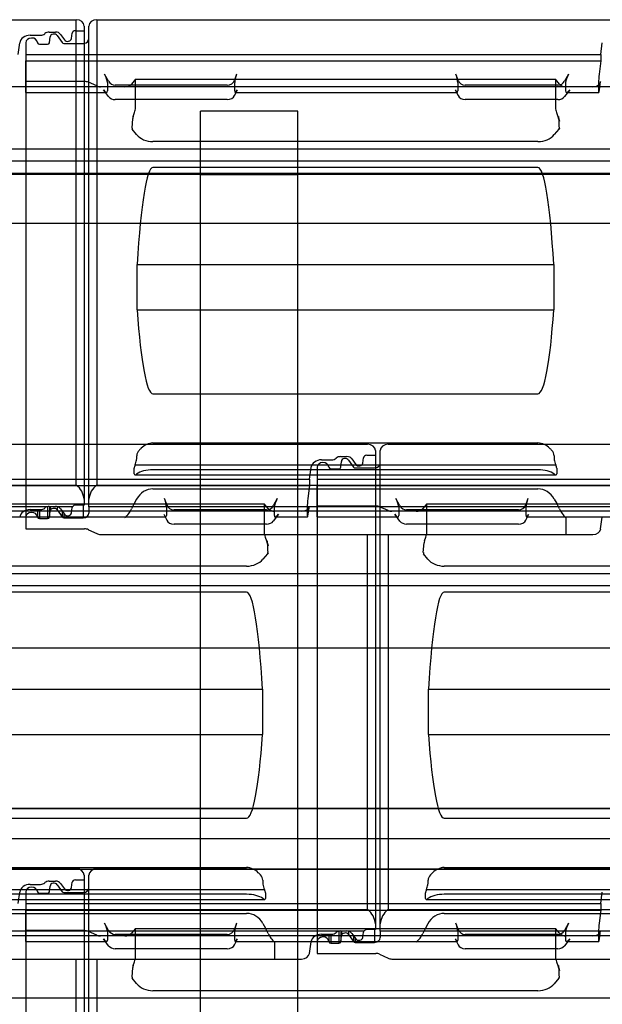
# Model space of a CAD drawing. Units: millimetres. Extents: x -586 to 200, y 1 to 356.
# Drawn here: x -467 to -437, y 287 to 338 of the extents above; entities that cross this region are included whole.
import ezdxf
from ezdxf.lldxf.tags import DXFTag

# ---------------------------------------------------------------- set-up
doc = ezdxf.new("R2010")
doc.units = ezdxf.units.MM
for name, color, linetype in [('ALUSKATE_12_0', 7, 'Continuous'), ('Default', 7, 'Continuous'), ('FERM_50X250', 7, 'Continuous'), ('KIPS_PLAAT_12_0', 7, 'Continuous'), ('KIVIVILL_12_1', 7, 'Continuous'), ('OSB_PLAAT', 7, 'Continuous'), ('ROOV_50X50-14', 7, 'Continuous'), ('TEGALITE', 7, 'Continuous'), ('TUULUTUSLIIST_12', 7, 'Continuous')]:
    doc.layers.add(name, color=color, linetype=linetype)
tags = doc.linetypes.add('HIDDEN2', pattern=[4.7625, 3.175, -1.5875]).pattern_tags.tags
tags[6:7] = [DXFTag(74, 4), DXFTag(75, 0), DXFTag(340, '0'), DXFTag(46, 0.0), DXFTag(50, 0.0), DXFTag(44, 0.0), DXFTag(45, 0.0)]
tags[4:5] = [DXFTag(74, 4), DXFTag(75, 0), DXFTag(340, '0'), DXFTag(46, 0.0), DXFTag(50, 0.0), DXFTag(44, 0.0), DXFTag(45, 0.0)]

# ---------------------------------------------------------------- blocks, each defined once
blk = doc.blocks.new('SE')
at = {"layer": 'ALUSKATE_12_0', "color": 7, "linetype": 'HIDDEN2'}
for p, q in [((-332.385, 330.037), (-577.385, 330.037)), ((-332.385, 330.011), (-577.385, 330.011))]:
    blk.add_line(p, q, dxfattribs=at)
at = {"layer": 'FERM_50X250', "color": 7, "linetype": 'HIDDEN2'}
for p, q in [((-452.385, 329.985), (-457.385, 329.985)), ((-457.385, 297.35), (-452.385, 297.35))]:
    blk.add_line(p, q, dxfattribs=at)
at = {"layer": 'KIPS_PLAAT_12_0', "color": 7, "linetype": 'HIDDEN2'}
for p, q in [((-332.385, 295.783), (-577.385, 295.783)), ((-332.385, 294.217), (-577.385, 294.217))]:
    blk.add_line(p, q, dxfattribs=at)
at = {"layer": 'KIVIVILL_12_1', "color": 7, "linetype": 'HIDDEN2'}
for p, q in [((-457.385, 329.985), (-512.385, 329.985)), ((-397.385, 329.985), (-452.385, 329.985)), ((-512.385, 297.35), (-457.385, 297.35)), ((-452.385, 297.35), (-397.385, 297.35))]:
    blk.add_line(p, q, dxfattribs=at)
at = {"layer": 'OSB_PLAAT', "color": 7, "linetype": 'HIDDEN2'}
for p, q in [((-332.385, 297.35), (-577.385, 297.35)), ((-332.385, 295.783), (-577.385, 295.783))]:
    blk.add_line(p, q, dxfattribs=at)
at = {"layer": 'ROOV_50X50-14', "color": 7, "linetype": 'HIDDEN2'}
for p, q in [((-329.385, 334.501), (-586.385, 334.501)), ((-329.385, 331.287), (-586.385, 331.287)), ((-329.385, 330.671), (-586.385, 330.671)), ((-329.385, 327.457), (-586.385, 327.457)), ((-329.385, 312.646), (-586.385, 312.646)), ((-329.385, 309.432), (-586.385, 309.432)), ((-329.385, 308.816), (-586.385, 308.816)), ((-329.385, 305.602), (-586.385, 305.602)), ((-329.385, 290.791), (-541.385, 290.791)), ((-329.385, 287.577), (-526.385, 287.577))]:
    blk.add_line(p, q, dxfattribs=at)
at = {"layer": 'TEGALITE', "color": 7, "linetype": 'Continuous'}
for p, q in [((-492.735, 337.953), (-463.785, 337.953)), ((-463.785, 313.999), (-463.785, 337.953)), ((-463.385, 337.628), (-463.385, 313.271)), ((-463.135, 313.271), (-463.135, 337.628)), ((-462.735, 337.953), (-433.785, 337.953)), ((-462.735, 337.953), (-462.735, 313.999)), ((-492.735, 313.999), (-463.785, 313.999)), ((-462.735, 313.999), (-433.785, 313.999)), ((-463.385, 313.271), (-463.385, 312.968)), ((-463.135, 312.883), (-463.135, 313.271)), ((-465.288, 312.883), (-493.135, 312.883)), ((-466.155, 312.733), (-465.631, 312.733)), ((-465.785, 312.733), (-465.785, 312.361)), ((-465.784, 312.733), (-465.784, 312.349)), ((-465.685, 312.733), (-465.685, 312.273)), ((-465.411, 312.812), (-465.401, 312.821)), ((-465.27, 312.886), (-465.27, 312.273)), ((-465.18, 312.899), (-464.857, 312.899)), ((-465.171, 312.895), (-465.171, 312.347)), ((-465.138, 312.899), (-465.138, 312.649)), ((-464.766, 312.882), (-464.766, 312.716)), ((-463.984, 312.883), (-464.749, 312.883)), ((-464.597, 312.777), (-464.4, 312.499)), ((-464.028, 312.567), (-463.998, 312.838)), ((-463.385, 312.968), (-463.829, 312.968)), ((-463.435, 312.968), (-463.435, 312.314)), ((-463.135, 312.883), (-463.135, 312.558)), ((-435.288, 312.883), (-463.135, 312.883)), ((-466.385, 312.692), (-466.385, 312.347)), ((-466.385, 312.347), (-466.385, 311.744)), ((-465.785, 312.361), (-465.784, 312.349)), ((-465.685, 312.273), (-465.27, 312.273)), ((-465.171, 312.347), (-465.138, 312.649)), ((-464.766, 312.716), (-464.509, 312.354)), ((-464.509, 312.653), (-464.509, 312.354)), ((-464.422, 312.531), (-464.422, 312.314)), ((-464.422, 312.314), (-463.435, 312.314)), ((-436.786, 311.743), (-436.701, 312.337)), ((-466.385, 311.744), (-463.366, 311.744)), ((-463.166, 311.7), (-462.736, 311.499)), ((-462.536, 311.455), (-438.579, 311.455)), ((-448.785, 292.144), (-448.785, 311.455)), ((-448.385, 311.455), (-448.385, 291.416)), ((-448.135, 291.416), (-448.135, 311.455)), ((-447.735, 311.455), (-447.735, 292.144)), ((-438.569, 311.455), (-437.183, 311.455)), ((-477.735, 292.144), (-448.785, 292.144)), ((-447.735, 292.144), (-418.785, 292.144)), ((-450.288, 291.028), (-478.135, 291.028)), ((-450.411, 290.957), (-450.401, 290.966)), ((-450.27, 291.031), (-450.27, 290.418)), ((-450.18, 291.045), (-449.857, 291.045)), ((-450.171, 291.04), (-450.171, 290.492)), ((-450.138, 291.045), (-450.138, 290.794)), ((-449.766, 291.027), (-449.766, 290.862)), ((-448.984, 291.028), (-449.749, 291.028)), ((-449.028, 290.712), (-448.998, 290.983)), ((-448.385, 291.113), (-448.829, 291.113)), ((-448.435, 291.113), (-448.435, 290.459)), ((-448.385, 291.416), (-448.385, 291.113)), ((-448.135, 291.028), (-448.135, 291.416)), ((-448.135, 291.028), (-448.135, 290.703)), ((-420.288, 291.028), (-448.135, 291.028)), ((-451.786, 289.888), (-451.701, 290.482)), ((-451.385, 290.838), (-451.385, 290.492)), ((-451.385, 290.492), (-451.385, 289.889)), ((-451.155, 290.879), (-450.631, 290.879)), ((-450.785, 290.879), (-450.785, 290.507)), ((-450.785, 290.507), (-450.784, 290.495)), ((-450.784, 290.879), (-450.784, 290.495)), ((-450.685, 290.879), (-450.685, 290.418)), ((-450.171, 290.492), (-450.138, 290.794)), ((-449.766, 290.862), (-449.509, 290.499)), ((-449.597, 290.922), (-449.4, 290.645)), ((-449.509, 290.798), (-449.509, 290.499)), ((-449.422, 290.676), (-449.422, 290.459)), ((-449.422, 290.459), (-448.435, 290.459)), ((-450.685, 290.418), (-450.27, 290.418)), ((-477.536, 289.6), (-453.579, 289.6)), ((-463.785, 270.289), (-463.785, 289.6)), ((-463.385, 289.6), (-463.385, 269.561)), ((-463.135, 269.561), (-463.135, 289.6)), ((-462.735, 289.6), (-462.735, 270.289)), ((-453.569, 289.6), (-452.183, 289.6)), ((-451.385, 289.889), (-448.366, 289.889)), ((-448.166, 289.846), (-447.736, 289.644)), ((-447.536, 289.6), (-423.579, 289.6))]:
    blk.add_line(p, q, dxfattribs=at)
at = {"layer": 'TEGALITE', "color": 7, "linetype": 'HIDDEN2'}
for p, q in [((-466.155, 337.153), (-465.631, 337.153)), ((-465.411, 337.231), (-465.401, 337.24)), ((-465.18, 337.319), (-464.857, 337.319)), ((-465.171, 336.766), (-465.138, 337.069)), ((-464.766, 337.136), (-464.509, 336.774)), ((-464.597, 337.197), (-464.4, 336.919)), ((-464.028, 336.986), (-463.998, 337.258)), ((-463.829, 337.384), (-463.385, 337.384)), ((-466.785, 336.163), (-466.701, 336.757)), ((-466.385, 336.766), (-466.385, 312.692)), ((-465.785, 336.781), (-465.784, 336.769)), ((-465.685, 336.692), (-465.27, 336.692)), ((-464.422, 336.733), (-463.435, 336.733)), ((-436.785, 336.163), (-436.701, 336.757)), ((-466.385, 336.163), (-436.785, 336.163)), ((-436.785, 336.163), (-436.785, 335.827)), ((-466.385, 334.772), (-466.385, 335.827)), ((-466.385, 335.827), (-436.785, 335.827)), ((-436.785, 335.827), (-436.861, 335.154)), ((-462.125, 334.783), (-462.334, 335.154)), ((-455.531, 335.154), (-455.639, 334.848)), ((-444.131, 334.848), (-444.239, 335.154)), ((-438.436, 335.154), (-438.644, 334.783)), ((-466.385, 334.348), (-466.385, 334.772)), ((-463.366, 334.772), (-466.385, 334.772)), ((-462.736, 334.542), (-463.166, 334.731)), ((-462.182, 334.721), (-462.182, 334.283)), ((-456.015, 334.578), (-461.779, 334.578)), ((-460.739, 334.886), (-460.943, 334.642)), ((-460.739, 334.886), (-439.114, 334.886)), ((-460.739, 333.409), (-460.739, 334.886)), ((-455.626, 334.283), (-455.626, 334.721)), ((-444.143, 334.721), (-444.143, 334.283)), ((-438.991, 334.578), (-443.755, 334.578)), ((-438.905, 334.64), (-439.114, 334.886)), ((-439.114, 334.886), (-439.114, 333.409)), ((-438.588, 334.283), (-438.588, 334.721)), ((-436.892, 334.721), (-436.892, 334.283)), ((-436.85, 334.348), (-436.786, 334.771)), ((-466.385, 334.208), (-466.385, 334.348)), ((-466.385, 334.208), (-462.225, 334.208)), ((-461.28, 334.501), (-462.536, 334.501)), ((-462.125, 333.995), (-462.393, 334.348)), ((-455.639, 334.043), (-455.493, 334.348)), ((-455.599, 334.208), (-444.17, 334.208)), ((-444.276, 334.348), (-444.131, 334.043)), ((-438.377, 334.348), (-438.644, 333.995)), ((-437.183, 334.501), (-438.569, 334.501)), ((-438.545, 334.208), (-436.883, 334.208)), ((-456.015, 333.843), (-461.779, 333.843)), ((-438.991, 333.843), (-443.755, 333.843)), ((-460.857, 332.978), (-460.79, 333.169)), ((-439.062, 333.169), (-438.994, 332.978)), ((-460.917, 332.374), (-460.882, 332.87)), ((-438.994, 332.978), (-438.961, 332.978)), ((-438.994, 332.978), (-438.905, 332.727)), ((-460.684, 332.043), (-460.906, 332.316)), ((-438.944, 332.316), (-439.175, 332.038)), ((-438.905, 332.364), (-438.944, 332.316)), ((-438.944, 332.316), (-438.937, 332.316)), ((-440.014, 331.68), (-459.84, 331.68)), ((-440.014, 330.347), (-459.84, 330.347)), ((-460.655, 325.346), (-439.199, 325.346)), ((-460.655, 323.017), (-460.655, 325.346)), ((-439.199, 325.346), (-439.199, 323.017)), ((-460.655, 323.017), (-439.199, 323.017)), ((-459.84, 318.699), (-440.014, 318.699)), ((-477.735, 316.098), (-448.785, 316.098)), ((-459.84, 316.17), (-440.014, 316.17)), ((-448.385, 315.773), (-448.385, 311.455)), ((-448.135, 311.455), (-448.135, 315.773)), ((-447.735, 316.098), (-418.785, 316.098)), ((-460.684, 315.273), (-460.676, 315.358)), ((-460.676, 315.358), (-460.676, 315.51)), ((-451.155, 315.298), (-450.631, 315.298)), ((-450.411, 315.376), (-450.401, 315.386)), ((-450.18, 315.464), (-449.857, 315.464)), ((-449.766, 315.281), (-449.509, 314.919)), ((-449.597, 315.342), (-449.4, 315.064)), ((-449.028, 315.131), (-448.998, 315.403)), ((-448.829, 315.529), (-448.385, 315.529)), ((-439.179, 315.51), (-439.179, 315.358)), ((-439.179, 315.358), (-439.175, 315.304)), ((-460.803, 314.575), (-460.803, 314.866)), ((-460.76, 315.031), (-439.093, 315.031)), ((-440.014, 314.785), (-459.84, 314.785)), ((-451.785, 314.309), (-451.701, 314.902)), ((-451.385, 314.912), (-451.385, 290.838)), ((-450.785, 314.926), (-450.784, 314.914)), ((-450.685, 314.837), (-450.27, 314.837)), ((-450.171, 314.912), (-450.138, 315.214)), ((-449.422, 314.878), (-448.435, 314.878)), ((-439.049, 314.866), (-439.049, 314.575)), ((-481.385, 314.309), (-451.785, 314.309)), ((-460.767, 314.52), (-439.085, 314.52)), ((-460.684, 314.564), (-460.708, 314.546)), ((-451.785, 314.309), (-451.785, 313.972)), ((-451.385, 314.309), (-421.785, 314.309)), ((-439.146, 314.546), (-439.175, 314.567)), ((-481.385, 313.972), (-451.785, 313.972)), ((-459.84, 313.804), (-440.014, 313.804)), ((-451.785, 313.972), (-451.861, 313.299)), ((-451.385, 312.917), (-451.385, 313.972)), ((-451.385, 313.972), (-421.785, 313.972)), ((-460.684, 313.271), (-460.806, 313.051)), ((-459.131, 312.993), (-459.239, 313.299)), ((-453.436, 313.299), (-453.644, 312.929)), ((-447.125, 312.929), (-447.334, 313.299)), ((-440.531, 313.299), (-440.639, 312.993)), ((-439.175, 313.28), (-439.046, 313.051)), ((-475.739, 313.031), (-454.114, 313.031)), ((-459.143, 312.866), (-459.143, 312.428)), ((-453.991, 312.724), (-458.755, 312.724)), ((-453.905, 312.785), (-454.114, 313.031)), ((-454.114, 313.031), (-454.114, 311.554)), ((-453.588, 312.428), (-453.588, 312.866)), ((-451.892, 312.866), (-451.892, 312.428)), ((-451.85, 312.494), (-451.786, 312.916)), ((-451.385, 312.494), (-451.385, 312.917)), ((-448.366, 312.917), (-451.385, 312.917)), ((-447.736, 312.687), (-448.166, 312.876)), ((-447.182, 312.866), (-447.182, 312.428)), ((-441.015, 312.724), (-446.779, 312.724)), ((-445.739, 313.031), (-445.943, 312.787)), ((-445.739, 313.031), (-424.114, 313.031)), ((-445.739, 311.554), (-445.739, 313.031)), ((-440.626, 312.428), (-440.626, 312.866)), ((-470.599, 312.354), (-459.17, 312.354)), ((-459.276, 312.494), (-459.131, 312.189)), ((-453.377, 312.494), (-453.644, 312.14)), ((-452.183, 312.646), (-453.569, 312.646)), ((-453.545, 312.354), (-451.883, 312.354)), ((-451.385, 312.354), (-451.385, 312.494)), ((-451.385, 312.354), (-447.225, 312.354)), ((-446.28, 312.646), (-447.536, 312.646)), ((-447.125, 312.14), (-447.393, 312.494)), ((-440.639, 312.189), (-440.493, 312.494)), ((-440.599, 312.354), (-429.17, 312.354)), ((-438.579, 312.323), (-438.579, 311.455)), ((-453.991, 311.988), (-458.755, 311.988)), ((-441.015, 311.988), (-446.779, 311.988)), ((-454.062, 311.314), (-453.994, 311.123)), ((-445.857, 311.123), (-445.79, 311.314)), ((-453.994, 311.123), (-453.961, 311.123)), ((-453.994, 311.123), (-453.905, 310.873)), ((-445.917, 310.519), (-445.882, 311.016)), ((-453.944, 310.462), (-454.175, 310.183)), ((-453.905, 310.509), (-453.944, 310.462)), ((-453.944, 310.462), (-453.937, 310.462)), ((-445.684, 310.189), (-445.906, 310.462)), ((-455.014, 309.825), (-474.84, 309.825)), ((-425.014, 309.825), (-444.84, 309.825)), ((-455.014, 308.493), (-474.84, 308.493)), ((-425.014, 308.493), (-444.84, 308.493)), ((-475.655, 303.491), (-454.199, 303.491)), ((-454.199, 303.491), (-454.199, 301.162)), ((-445.655, 303.491), (-424.199, 303.491)), ((-445.655, 301.162), (-445.655, 303.491)), ((-475.655, 301.162), (-454.199, 301.162)), ((-445.655, 301.162), (-424.199, 301.162)), ((-474.84, 296.844), (-455.014, 296.844)), ((-444.84, 296.844), (-425.014, 296.844)), ((-492.735, 294.244), (-463.785, 294.244)), ((-474.84, 294.315), (-455.014, 294.315)), ((-462.735, 294.244), (-433.785, 294.244)), ((-444.84, 294.315), (-425.014, 294.315)), ((-465.411, 293.521), (-465.401, 293.531)), ((-465.18, 293.609), (-464.857, 293.609)), ((-464.597, 293.487), (-464.4, 293.209)), ((-464.028, 293.276), (-463.998, 293.548)), ((-463.829, 293.674), (-463.385, 293.674)), ((-463.385, 293.918), (-463.385, 289.6)), ((-463.135, 289.6), (-463.135, 293.918)), ((-454.179, 293.655), (-454.179, 293.503)), ((-454.179, 293.503), (-454.175, 293.449)), ((-445.684, 293.419), (-445.676, 293.503)), ((-445.676, 293.503), (-445.676, 293.655)), ((-475.76, 293.176), (-454.093, 293.176)), ((-466.785, 292.454), (-466.701, 293.047)), ((-466.385, 293.057), (-466.385, 268.983)), ((-466.155, 293.443), (-465.631, 293.443)), ((-465.785, 293.071), (-465.784, 293.059)), ((-465.685, 292.983), (-465.27, 292.983)), ((-465.171, 293.057), (-465.138, 293.359)), ((-464.766, 293.426), (-464.509, 293.064)), ((-464.422, 293.023), (-463.435, 293.023)), ((-454.049, 293.011), (-454.049, 292.721)), ((-445.803, 292.721), (-445.803, 293.011)), ((-445.76, 293.176), (-424.093, 293.176)), ((-436.785, 292.454), (-436.701, 293.047)), ((-475.767, 292.665), (-454.085, 292.665)), ((-455.014, 292.931), (-474.84, 292.931)), ((-466.385, 292.454), (-436.785, 292.454)), ((-454.146, 292.692), (-454.175, 292.713)), ((-445.767, 292.665), (-424.085, 292.665)), ((-445.684, 292.709), (-445.708, 292.692)), ((-425.014, 292.931), (-444.84, 292.931)), ((-436.785, 292.454), (-436.785, 292.118)), ((-474.84, 291.949), (-455.014, 291.949)), ((-466.385, 291.062), (-466.385, 292.118)), ((-466.385, 292.118), (-436.785, 292.118)), ((-444.84, 291.949), (-425.014, 291.949)), ((-436.785, 292.118), (-436.861, 291.444)), ((-462.125, 291.074), (-462.334, 291.444)), ((-455.531, 291.444), (-455.639, 291.139)), ((-444.131, 291.139), (-444.239, 291.444)), ((-438.436, 291.444), (-438.644, 291.074)), ((-466.385, 290.639), (-466.385, 291.062)), ((-463.366, 291.062), (-466.385, 291.062)), ((-462.736, 290.832), (-463.166, 291.021)), ((-462.182, 291.012), (-462.182, 290.573)), ((-460.739, 291.177), (-460.943, 290.933)), ((-460.739, 291.177), (-439.114, 291.177)), ((-460.739, 289.699), (-460.739, 291.177)), ((-455.626, 290.573), (-455.626, 291.012)), ((-454.175, 291.425), (-454.046, 291.196)), ((-445.684, 291.416), (-445.806, 291.196)), ((-444.143, 291.012), (-444.143, 290.573)), ((-438.905, 290.93), (-439.114, 291.177)), ((-439.114, 291.177), (-439.114, 289.699)), ((-438.588, 290.573), (-438.588, 291.012)), ((-436.892, 291.012), (-436.892, 290.573)), ((-436.85, 290.639), (-436.786, 291.061)), ((-466.385, 290.499), (-466.385, 290.639)), ((-466.385, 290.499), (-462.225, 290.499)), ((-461.28, 290.791), (-462.536, 290.791)), ((-462.125, 290.286), (-462.393, 290.639)), ((-456.015, 290.869), (-461.779, 290.869)), ((-455.639, 290.334), (-455.493, 290.639)), ((-455.599, 290.499), (-444.17, 290.499)), ((-453.579, 290.468), (-453.579, 289.6)), ((-444.276, 290.639), (-444.131, 290.334)), ((-438.991, 290.869), (-443.755, 290.869)), ((-438.377, 290.639), (-438.644, 290.286)), ((-437.183, 290.791), (-438.569, 290.791)), ((-438.545, 290.499), (-436.883, 290.499)), ((-456.015, 290.133), (-461.779, 290.133)), ((-438.991, 290.133), (-443.755, 290.133)), ((-460.857, 289.268), (-460.79, 289.459)), ((-439.062, 289.459), (-438.994, 289.268)), ((-460.917, 288.665), (-460.882, 289.161)), ((-438.994, 289.268), (-438.961, 289.268)), ((-438.994, 289.268), (-438.905, 289.018)), ((-460.684, 288.334), (-460.906, 288.607)), ((-438.944, 288.607), (-439.175, 288.328)), ((-438.905, 288.655), (-438.944, 288.607)), ((-438.944, 288.607), (-438.937, 288.607)), ((-440.014, 287.971), (-459.84, 287.971))]:
    blk.add_line(p, q, dxfattribs=at)
for centre, radius, start, end in [((-440.41, 332.786), 1.461, 3.3257, 7.5474), ((-439.042, 332.36), 0.114, 337.4264, 7.0085), ((-460.196, 315.46), 0.482, 138.0479, 174.15), ((-459.772, 315.221), 0.951, 94.132, 134.642), ((-440.081, 315.224), 0.948, 45.2802, 85.9458), ((-439.664, 315.458), 0.488, 6.0775, 41.7245), ((-462.049, 313.253), 1.207, 309.5922, 336.4844), ((-437.779, 313.251), 1.225, 203.305, 229.2831), ((-455.41, 310.931), 1.461, 3.3257, 7.5474), ((-454.042, 310.505), 0.114, 337.4264, 7.0085), ((-455.081, 293.369), 0.948, 45.2802, 85.9458), ((-444.772, 293.366), 0.951, 94.132, 134.642), ((-454.664, 293.603), 0.488, 6.0775, 41.7245), ((-445.196, 293.606), 0.482, 138.0479, 174.15), ((-452.779, 291.396), 1.225, 203.305, 229.2831), ((-447.049, 291.398), 1.207, 309.5922, 336.4844), ((-440.41, 289.076), 1.461, 3.3257, 7.5474), ((-439.042, 288.651), 0.114, 337.4264, 7.0085)]:
    blk.add_arc(centre, radius, start, end, dxfattribs=at)
at = {"layer": 'TEGALITE', "color": 7, "linetype": 'Continuous'}
for centre, radius, start, end in [((-464.402, 313.186), 1.021, 4.757, 52.7991), ((-462.118, 313.186), 1.021, 127.2009, 175.243), ((-465.181, 312.539), 0.361, 89.9855, 107.3595), ((-464.857, 312.54), 0.36, 72.6131, 90.042), ((-463.832, 312.791), 0.178, 88.9149, 148.609), ((-438.569, 311.947), 0.492, 268.8751, 269.9997), ((-449.402, 291.331), 1.021, 4.757, 52.7991), ((-447.118, 291.331), 1.021, 127.2009, 175.243), ((-450.181, 290.684), 0.361, 89.9855, 107.3595), ((-449.857, 290.685), 0.36, 72.6131, 90.042), ((-448.832, 290.936), 0.178, 88.9149, 148.609), ((-453.569, 290.092), 0.492, 268.8751, 269.9997)]:
    blk.add_arc(centre, radius, start, end, dxfattribs=at)
for centre, major_axis, start_param, end_param in [((-463.785, 337.628), (-0.4, 0), 3.141593, 4.712389), ((-462.735, 337.628), (-0.4, 0), 4.712389, 6.283185), ((-463.435, 336.977), (-0.3, 0), 1.738257, 3.141593), ((-466.155, 312.286), (-0.55, 0), 4.712389, 6.168015), ((-465.631, 312.977), (0.3, 0), 4.712389, 5.536061), ((-465.18, 312.655), (-0.3, 0), 5.079821, 5.536061), ((-464.939, 312.635), (-0.2, 0), 3.66518, 6.195929), ((-464.857, 312.655), (0.3, 0), 0.52355, 1.203365), ((-463.829, 312.826), (-0.17, 0), 5.859012, 6.1959), ((-466.085, 312.347), (0.3, 0), 0.059414, 3.141593), ((-465.685, 312.354), (-0.1, 0), 0.059414, 1.570907), ((-465.27, 312.354), (0.1, 0), 4.712499, 6.195929), ((-464.422, 312.395), (-0.1, 0), 0.523588, 1.57085), ((-464.227, 312.581), (-0.2, 0), 0.52355, 3.054307), ((-463.435, 312.558), (-0.3, 0), 1.57085, 3.141593), ((-463.366, 311.419), (-0.4, 0), 4.188891, 4.712389), ((-437.183, 311.78), (-0.4, 0), 1.570792, 3.026422), ((-462.536, 311.781), (-0.4, 0), 1.047298, 1.570796), ((-450.631, 291.123), (0.3, 0), 4.712389, 5.536061), ((-450.18, 290.8), (-0.3, 0), 5.079821, 5.536061), ((-449.939, 290.78), (-0.2, 0), 3.66518, 6.195929), ((-449.857, 290.8), (0.3, 0), 0.52355, 1.203365), ((-448.829, 290.971), (-0.17, 0), 5.859012, 6.1959), ((-451.155, 290.431), (-0.55, 0), 4.712389, 6.168015), ((-451.085, 290.492), (0.3, 0), 0.059414, 3.141593), ((-450.685, 290.499), (-0.1, 0), 0.059414, 1.570907), ((-450.27, 290.499), (0.1, 0), 4.712499, 6.195929), ((-449.422, 290.54), (-0.1, 0), 0.523588, 1.57085), ((-449.227, 290.726), (-0.2, 0), 0.52355, 3.054307), ((-448.435, 290.703), (-0.3, 0), 1.57085, 3.141593), ((-452.183, 289.926), (-0.4, 0), 1.570792, 3.026422), ((-448.366, 289.564), (0.4, 0), 1.047298, 1.570796), ((-447.536, 289.926), (-0.4, 0), 1.047298, 1.570796)]:
    blk.add_ellipse(centre, major_axis=major_axis, ratio=0.813608, start_param=start_param, end_param=end_param, dxfattribs=at)
at = {"layer": 'TEGALITE', "color": 7, "linetype": 'HIDDEN2'}
for centre, major_axis, ratio, start_param, end_param in [((-466.155, 336.705), (-0.55, 0), 0.813608, 4.712389, 6.168015), ((-465.631, 337.397), (0.3, 0), 0.813608, 4.712389, 5.536061), ((-465.18, 337.075), (-0.3, 0), 0.813608, 4.712389, 5.536061), ((-464.939, 337.054), (-0.2, 0), 0.813608, 3.66518, 6.195929), ((-464.857, 337.075), (0.3, 0), 0.813608, 0.52355, 1.570796), ((-463.829, 337.245), (-0.17, 0), 0.813608, 4.712423, 6.1959), ((-466.085, 336.766), (0.3, 0), 0.813608, 0.059414, 3.141593), ((-465.685, 336.774), (-0.1, 0), 0.813608, 0.059414, 1.570907), ((-465.27, 336.774), (0.1, 0), 0.813608, 4.712499, 6.195929), ((-464.422, 336.814), (-0.1, 0), 0.813608, 0.523588, 1.57085), ((-464.227, 337), (-0.2, 0), 0.813608, 0.52355, 3.054307), ((-463.435, 336.977), (-0.3, 0), 0.813608, 1.57085, 1.738257), ((-462.413, 335.047), (0.205, -0.396), 0.270131, 0.481815, 1.703545), ((-455.481, 335.047), (0.123, 0.399), 0.193887, 1.359199, 2.580929), ((-444.289, 335.047), (0.123, -0.399), 0.193887, 0.560664, 1.782394), ((-438.357, 335.047), (0.205, 0.396), 0.27013, 1.438045, 2.659775), ((-436.846, 335.047), (0.038, 0.4), 0.066666, 1.305701, 2.527431), ((-463.366, 334.467), (0.4, 0), 0.762744, 1.047298, 1.570796), ((-462.536, 334.806), (0.4, 0), 0.762744, 4.188891, 4.712389), ((-461.779, 334.988), (0, -0.41), 0.975395, 5.23599, 6.283185), ((-461.28, 334.806), (0.4, 0), 0.762744, 4.712389, 5.716833), ((-456.015, 334.988), (0, 0.41), 0.975395, 3.141593, 4.363324), ((-443.755, 334.988), (0, -0.41), 0.975395, 5.061454, 6.283185), ((-438.991, 334.988), (0, 0.41), 0.975395, 3.141593, 4.188792), ((-438.569, 334.806), (-0.4, 0), 0.762744, 0.575213, 1.570791), ((-437.183, 334.806), (0.4, 0), 0.762744, 4.712385, 6.168015), ((-462.413, 334.608), (-0.205, 0.396), 0.270131, 2.139872, 3.623407), ((-456.015, 334.148), (0.4, 0), 0.762744, 4.712389, 5.93412), ((-455.481, 334.608), (0.123, 0.399), 0.193887, 2.580929, 4.064464), ((-444.289, 334.608), (-0.123, 0.399), 0.193887, 2.218722, 3.702257), ((-443.755, 334.148), (-0.4, 0), 0.762744, 0.349065, 1.570796), ((-438.357, 334.608), (0.205, 0.396), 0.27013, 2.659775, 4.14331), ((-436.846, 334.608), (0.038, 0.4), 0.066666, 2.527431, 4.010966), ((-461.779, 334.148), (-0.4, 0), 0.762744, 0.523601, 1.570796), ((-438.991, 334.148), (0.4, 0), 0.762744, 4.712389, 5.759588), ((-461.121, 332.92), (0.342, 0.592), 0.284572, -0.980984, -0.457403), ((-438.725, 332.92), (-0.35, 0.592), 0.287304, 0.452113, 0.975694), ((-460.692, 333.102), (-0.171, -0.296), 0.284572, -0.980984, -0.527211), ((-438.569, 333.124), (0, -0.728), 0.549243, 4.914307, 5.287602), ((-438.569, 333.963), (0, -3.652), 0.109543, -1.26692, -1.12061), ((-460.726, 332.606), (-0.171, -0.296), 0.284572, 5.755975, 6.174848), ((-459.84, 332.464), (-1, 0), 0.783811, 0.566352, 1.570796), ((-440.014, 332.464), (1, 0), 0.783811, 4.712389, 5.707972), ((-438.569, 332.194), (-0.4, 0), 0.783811, 5.707972, 5.880685), ((-459.84, 318.44), (0, -11.908), 0.08398, 3.141593, 4.093658), ((-440.014, 318.44), (0, 11.908), 0.08398, 5.33112, 6.283185), ((-459.84, 328.979), (0, -10.28), 0.097273, 5.33112, 6.283185), ((-440.014, 328.979), (0, 10.28), 0.097273, 3.141593, 4.093658), ((-459.84, 314.978), (0, 1.149), 0.870118, 0.643524, 0.795386), ((-448.785, 315.773), (-0.4, 0), 0.813608, 3.141593, 4.712389), ((-447.735, 315.773), (-0.4, 0), 0.813608, 4.712389, 6.283185), ((-440.014, 314.978), (0, 1.149), 0.870118, 5.487799, 5.639661), ((-461.057, 314.87), (0.342, 0.592), 0.284572, -1.135064, -0.669503), ((-451.155, 314.85), (-0.55, 0), 0.813608, 4.712389, 6.168015), ((-450.631, 315.542), (-0.3, 0), 0.813608, 1.570796, 2.394468), ((-450.18, 315.22), (-0.3, 0), 0.813608, 4.712389, 5.536061), ((-449.939, 315.2), (-0.2, 0), 0.813608, 3.66518, 6.195929), ((-449.857, 315.22), (0.3, 0), 0.813608, 0.52355, 1.570796), ((-448.829, 315.391), (-0.17, 0), 0.813608, 4.712423, 6.1959), ((-438.79, 314.87), (-0.35, 0.592), 0.287304, 0.593526, 1.129774), ((-460.612, 315.11), (-0.171, -0.296), 0.284572, 5.142074, 5.825783), ((-459.84, 314.307), (1, 0), 0.477931, 1.570796, 2.57524), ((-451.085, 314.912), (0.3, 0), 0.813608, 0.059414, 3.141593), ((-450.685, 314.919), (-0.1, 0), 0.813608, 0.059414, 1.570907), ((-450.27, 314.919), (0.1, 0), 0.813608, 4.712499, 6.195929), ((-449.422, 314.959), (-0.1, 0), 0.813608, 0.523588, 1.57085), ((-449.227, 315.145), (-0.2, 0), 0.813608, 0.52355, 3.054307), ((-448.435, 315.122), (-0.3, 0), 0.813608, 1.57085, 3.141593), ((-440.014, 314.307), (1, 0), 0.477931, 0.575213, 1.570796), ((-439.244, 315.11), (0.175, -0.296), 0.287304, 0.452113, 1.135821), ((-460.612, 314.82), (0.171, 0.296), 0.284572, 2.68419, 3.73139), ((-439.244, 314.82), (-0.175, 0.296), 0.287304, 2.546506, 3.593706), ((-459.84, 312.654), (0, -1.149), 0.870106, 3.141593, 4.146037), ((-440.014, 312.654), (0, 1.149), 0.870106, 5.287602, 6.283185), ((-459.289, 313.192), (0.123, -0.399), 0.193887, 0.560664, 1.782394), ((-453.357, 313.192), (0.205, 0.396), 0.27013, 1.438045, 2.659775), ((-451.846, 313.192), (0.038, 0.4), 0.066666, 1.305701, 2.527431), ((-447.413, 313.192), (0.205, -0.396), 0.270131, 0.481815, 1.703545), ((-440.481, 313.192), (0.123, 0.399), 0.193887, 1.359199, 2.580929), ((-460.552, 312.973), (-0.456, -0.789), 0.284572, 4.778582, 5.131134), ((-458.755, 313.134), (0, -0.41), 0.975395, 5.061454, 6.283185), ((-453.991, 313.134), (0, 0.41), 0.975395, 3.141593, 4.188792), ((-453.569, 312.951), (-0.4, 0), 0.762744, 0.575213, 1.570791), ((-452.183, 312.951), (0.4, 0), 0.762744, 4.712385, 6.168015), ((-448.366, 312.612), (0.4, 0), 0.762744, 1.047298, 1.570796), ((-446.779, 313.134), (0, -0.41), 0.975395, 5.23599, 6.283185), ((-446.28, 312.951), (0.4, 0), 0.762744, 4.712389, 5.716833), ((-441.015, 313.134), (0, 0.41), 0.975395, 3.141593, 4.363324), ((-439.305, 312.973), (0.467, -0.789), 0.287304, 1.140688, 1.499314), ((-459.289, 312.754), (-0.123, 0.399), 0.193887, 2.218722, 3.702257), ((-453.357, 312.754), (0.205, 0.396), 0.27013, 2.659775, 4.14331), ((-451.846, 312.754), (0.038, 0.4), 0.066666, 2.527431, 4.010966), ((-447.536, 312.951), (0.4, 0), 0.762744, 4.188891, 4.712389), ((-447.413, 312.754), (-0.205, 0.396), 0.270131, 2.139872, 3.623407), ((-440.481, 312.754), (0.123, 0.399), 0.193887, 2.580929, 4.064464), ((-458.755, 312.293), (-0.4, 0), 0.762744, 0.349065, 1.570796), ((-453.991, 312.293), (0.4, 0), 0.762744, 4.712389, 5.759588), ((-446.779, 312.293), (0.4, 0), 0.762744, 3.665194, 4.712389), ((-441.015, 312.293), (0.4, 0), 0.762744, 4.712389, 5.93412), ((-453.725, 311.066), (-0.35, 0.592), 0.287304, 0.452113, 0.975694), ((-446.121, 311.066), (0.342, 0.592), 0.284572, -0.980984, -0.457403), ((-453.569, 311.269), (0, -0.728), 0.549243, 4.914307, 5.287602), ((-453.569, 312.108), (0, -3.652), 0.109543, -1.26692, -1.12061), ((-445.692, 311.247), (-0.171, -0.296), 0.284572, -0.980984, -0.527211), ((-453.569, 310.339), (-0.4, 0), 0.783811, 5.707972, 5.880685), ((-445.726, 310.751), (-0.171, -0.296), 0.284572, 5.755975, 6.174848), ((-444.84, 310.609), (-1, 0), 0.783811, 0.566352, 1.570796), ((-455.014, 310.609), (1, 0), 0.783811, 4.712389, 5.707972), ((-455.014, 296.585), (0, 11.908), 0.08398, 5.33112, 6.283185), ((-444.84, 296.585), (0, -11.908), 0.08398, 3.141593, 4.093658), ((-455.014, 307.125), (0, 10.28), 0.097273, 3.141593, 4.093658), ((-444.84, 307.125), (0, -10.28), 0.097273, 5.33112, 6.283185), ((-463.785, 293.918), (-0.4, 0), 0.813608, 3.141593, 4.712389), ((-462.735, 293.918), (-0.4, 0), 0.813608, 4.712389, 6.283185), ((-455.014, 293.123), (0, 1.149), 0.870118, 5.487799, 5.639661), ((-444.84, 293.123), (0, 1.149), 0.870118, 0.643524, 0.795386), ((-465.631, 293.687), (0.3, 0), 0.813608, 4.712389, 5.536061), ((-465.18, 293.365), (-0.3, 0), 0.813608, 4.712389, 5.536061), ((-464.939, 293.345), (-0.2, 0), 0.813608, 3.66518, 6.195929), ((-464.857, 293.365), (-0.3, 0), 0.813608, 3.665143, 4.712389), ((-463.829, 293.536), (-0.17, 0), 0.813608, 4.712423, 6.1959), ((-466.155, 292.996), (-0.55, 0), 0.813608, 4.712389, 6.168015), ((-466.085, 293.057), (0.3, 0), 0.813608, 0.059414, 3.141593), ((-465.685, 293.064), (-0.1, 0), 0.813608, 0.059414, 1.570907), ((-465.27, 293.064), (0.1, 0), 0.813608, 4.712499, 6.195929), ((-464.422, 293.105), (-0.1, 0), 0.813608, 0.523588, 1.57085), ((-464.227, 293.291), (-0.2, 0), 0.813608, 0.52355, 3.054307), ((-463.435, 293.267), (-0.3, 0), 0.813608, 1.57085, 3.141593), ((-453.79, 293.015), (-0.35, 0.592), 0.287304, 0.593526, 1.129774), ((-454.244, 293.255), (0.175, -0.296), 0.287304, 0.452113, 1.135821), ((-445.612, 293.255), (-0.171, -0.296), 0.284572, 5.142074, 5.825783), ((-446.057, 293.015), (0.342, 0.592), 0.284572, -1.135064, -0.669503), ((-455.014, 292.453), (1, 0), 0.477931, 0.575213, 1.570796), ((-454.244, 292.965), (-0.175, 0.296), 0.287304, 2.546506, 3.593706), ((-445.612, 292.965), (0.171, 0.296), 0.284572, 2.68419, 3.73139), ((-444.84, 292.453), (-1, 0), 0.477931, 4.712389, 5.716833), ((-455.014, 290.8), (0, 1.149), 0.870106, 5.287602, 6.283185), ((-444.84, 290.8), (0, -1.149), 0.870106, 3.141593, 4.146037), ((-462.413, 291.337), (0.205, -0.396), 0.270131, 0.481815, 1.703545), ((-455.481, 291.337), (0.123, 0.399), 0.193887, 1.359199, 2.580929), ((-444.289, 291.337), (0.123, -0.399), 0.193887, 0.560664, 1.782394), ((-438.357, 291.337), (0.205, 0.396), 0.27013, 1.438045, 2.659775), ((-436.846, 291.337), (0.038, 0.4), 0.066666, 1.305701, 2.527431), ((-463.366, 290.757), (0.4, 0), 0.762744, 1.047298, 1.570796), ((-461.779, 291.279), (0, -0.41), 0.975395, 5.23599, 6.283185), ((-461.28, 291.096), (0.4, 0), 0.762744, 4.712389, 5.716833), ((-456.015, 291.279), (0, 0.41), 0.975395, 3.141593, 4.363324), ((-454.305, 291.119), (0.467, -0.789), 0.287304, 1.140688, 1.499314), ((-445.552, 291.119), (-0.456, -0.789), 0.284572, 4.778582, 5.131134), ((-443.755, 291.279), (0, -0.41), 0.975395, 5.061454, 6.283185), ((-438.991, 291.279), (0, 0.41), 0.975395, 3.141593, 4.188792), ((-438.569, 291.096), (-0.4, 0), 0.762744, 0.575213, 1.570791), ((-437.183, 291.096), (0.4, 0), 0.762744, 4.712385, 6.168015), ((-462.536, 291.096), (0.4, 0), 0.762744, 4.188891, 4.712389), ((-462.413, 290.899), (-0.205, 0.396), 0.270131, 2.139872, 3.623407), ((-455.481, 290.899), (0.123, 0.399), 0.193887, 2.580929, 4.064464), ((-444.289, 290.899), (-0.123, 0.399), 0.193887, 2.218722, 3.702257), ((-438.357, 290.899), (0.205, 0.396), 0.27013, 2.659775, 4.14331), ((-436.846, 290.899), (0.038, 0.4), 0.066666, 2.527431, 4.010966), ((-461.779, 290.438), (-0.4, 0), 0.762744, 0.523601, 1.570796), ((-456.015, 290.438), (0.4, 0), 0.762744, 4.712389, 5.93412), ((-443.755, 290.438), (0.4, 0), 0.762744, 3.490658, 4.712389), ((-438.991, 290.438), (0.4, 0), 0.762744, 4.712389, 5.759588), ((-461.121, 289.211), (0.342, 0.592), 0.284572, -0.980984, -0.457403), ((-438.725, 289.211), (-0.35, 0.592), 0.287304, 0.452113, 0.975694), ((-460.692, 289.392), (-0.171, -0.296), 0.284572, -0.980984, -0.527211), ((-438.569, 289.414), (0, -0.728), 0.549243, 4.914307, 5.287602), ((-438.569, 290.253), (0, -3.652), 0.109543, -1.26692, -1.12061), ((-460.726, 288.896), (-0.171, -0.296), 0.284572, 5.755975, 6.174848), ((-438.569, 288.484), (-0.4, 0), 0.783811, 5.707972, 5.880685), ((-459.84, 288.754), (-1, 0), 0.783811, 0.566352, 1.570796), ((-440.014, 288.754), (1, 0), 0.783811, 4.712389, 5.707972)]:
    blk.add_ellipse(centre, major_axis=major_axis, ratio=ratio, start_param=start_param, end_param=end_param, dxfattribs=at)
at = {"layer": 'TUULUTUSLIIST_12', "color": 7, "linetype": 'HIDDEN2'}
for p, q in [((-457.385, 244.219), (-457.385, 333.248)), ((-452.385, 333.248), (-457.385, 333.248)), ((-452.385, 244.219), (-452.385, 333.248)), ((-457.385, 329.985), (-452.385, 329.985))]:
    blk.add_line(p, q, dxfattribs=at)

msp = doc.modelspace()

# ---------------------------------------------------------------- block references
at = {"layer": 'Default'}
msp.add_blockref('SE', (0, 0), dxfattribs=at)

doc.saveas('drawing.dxf')
